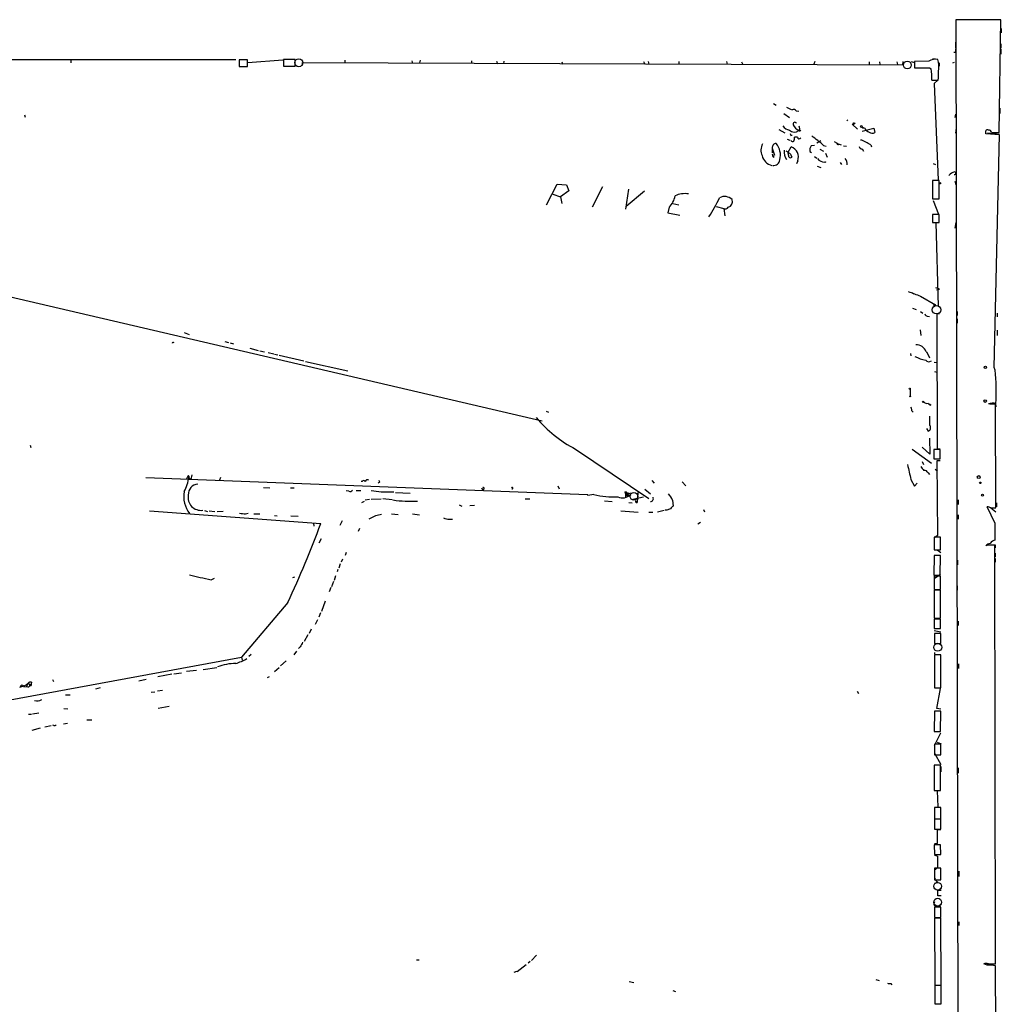
# Model space of a CAD drawing. Extents: x 0 to 745, y 3838 to 4774.
# Drawn here: x 525 to 744, y 4554 to 4774 of the extents above; entities that cross this region are included whole.
import ezdxf

# ---------------------------------------------------------------- set-up
doc = ezdxf.new("R2010")
doc.units = 0
doc.header["$MEASUREMENT"] = 0
doc.layers.add('MAIN', color=5, linetype='CONTINUOUS')

msp = doc.modelspace()

# ---------------------------------------------------------------- linework, layer by layer
at = {"layer": 'MAIN'}
for p, q in [((744.0507, 4773.9281), (733.9753, 4773.9281)), ((733.9753, 4773.9281), (734.7373, 4428.5728)), ((743.6273, 4748.7821), (744.0507, 4773.9281)), ((744.1353, 4771.9808), (744.1353, 4770.9648)), ((733.8907, 4768.9328), (733.8907, 4767.5781)), ((744.0507, 4768.5095), (744.0507, 4767.6628)), ((744.0507, 4767.4088), (744.0507, 4766.2235)), ((138.43, 4764.8688), (573.4473, 4765.0381)), ((576.072, 4764.9535), (574.2093, 4764.9535)), ((574.2093, 4764.9535), (574.2093, 4763.5141)), ((576.072, 4763.5141), (576.072, 4764.9535)), ((576.1567, 4764.3608), (583.946, 4764.9535)), ((586.6553, 4765.0381), (584.1153, 4765.0381)), ((584.1153, 4765.0381), (584.1153, 4763.5988)), ((586.6553, 4763.5988), (586.6553, 4765.0381)), ((728.8107, 4765.2075), (729.488, 4765.2075)), ((730.1653, 4764.4455), (729.996, 4765.0381)), ((733.8907, 4766.6468), (733.552, 4766.6468)), ((536.702, 4764.8688), (536.702, 4764.2761)), ((574.2093, 4763.5141), (576.072, 4763.5141)), ((584.1153, 4763.5988), (586.6553, 4763.5988)), ((588.3487, 4763.6835), (588.3487, 4764.3608)), ((588.3487, 4764.3608), (722.2067, 4763.8528)), ((597.7467, 4764.8688), (597.7467, 4764.2761)), ((612.7327, 4764.7841), (612.8173, 4764.1915)), ((614.5953, 4764.8688), (614.426, 4764.2761)), ((626.0253, 4764.7841), (626.0253, 4764.1915)), ((631.6133, 4764.6995), (631.7827, 4764.1068)), ((633.222, 4764.6995), (633.1373, 4764.1068)), ((646.176, 4764.5301), (646.2607, 4764.0221)), ((664.3793, 4764.6148), (664.6333, 4764.0221)), ((665.3953, 4764.6148), (665.5647, 4764.0221)), ((672.2533, 4764.6148), (672.2533, 4764.0221)), ((682.8367, 4764.6148), (683.006, 4764.0221)), ((686.2233, 4764.5301), (686.4773, 4763.9375)), ((702.564, 4764.6148), (702.31, 4764.0221)), ((714.6713, 4764.5301), (714.6713, 4763.9375)), ((716.9573, 4764.5301), (717.042, 4763.9375)), ((720.852, 4764.5301), (721.0213, 4763.9375)), ((722.2067, 4763.8528), (722.2913, 4764.6148)), ((724.0693, 4764.6148), (724.7467, 4764.3608)), ((727.964, 4764.6995), (724.7467, 4764.6148)), ((724.7467, 4764.6148), (724.7467, 4763.1755)), ((728.1333, 4763.1755), (728.472, 4763.0061)), ((730.25, 4764.2761), (730.25, 4763.5988)), ((733.298, 4764.2761), (733.7213, 4764.4455)), ((728.6413, 4760.4661), (730.0807, 4760.4661)), ((729.996, 4760.4661), (729.1493, 4759.7041)), ((729.1493, 4759.7041), (730.0807, 4738.1141)), ((693.3353, 4755.2168), (693.928, 4754.8781)), ((743.7967, 4754.2008), (743.7967, 4753.0155)), ((526.3727, 4752.6768), (526.4573, 4752.1688)), ((695.6213, 4753.0155), (696.8913, 4752.0841)), ((698.4153, 4753.6081), (699.008, 4753.5235)), ((733.8907, 4752.8461), (733.806, 4752.0841)), ((709.676, 4751.5761), (709.8453, 4751.4068)), ((710.8613, 4750.6448), (711.2847, 4750.6448)), ((710.8613, 4750.6448), (712.0467, 4749.5441)), ((713.0627, 4749.9675), (713.4013, 4749.7135)), ((713.6553, 4749.7135), (713.0627, 4749.9675)), ((713.1473, 4749.0361), (715.6873, 4749.7135)), ((715.6873, 4749.7135), (715.9413, 4748.7821)), ((734.06, 4749.7135), (733.8907, 4748.6128)), ((694.5207, 4749.4595), (695.8753, 4748.6975)), ((697.23, 4748.1048), (697.484, 4748.1895)), ((698.6693, 4747.7661), (697.992, 4747.7661)), ((699.1773, 4749.5441), (699.008, 4749.2055)), ((743.712, 4748.2741), (740.664, 4748.4435)), ((743.712, 4748.3588), (741.0873, 4748.6128)), ((741.934, 4748.7821), (743.6273, 4748.7821)), ((742.5267, 4696.3735), (743.712, 4748.2741)), ((693.0813, 4745.3108), (693.0813, 4744.2101)), ((693.0813, 4745.3108), (693.5893, 4743.7021)), ((696.3833, 4747.2581), (696.976, 4747.0888)), ((696.6373, 4744.3795), (697.3147, 4745.5648)), ((702.4793, 4745.9035), (701.7173, 4745.8188)), ((702.9873, 4746.4961), (703.9187, 4747.0041)), ((704.5113, 4745.9035), (705.104, 4745.7341)), ((706.882, 4746.7501), (707.898, 4746.1575)), ((707.9827, 4746.1575), (708.406, 4745.9881)), ((708.914, 4745.8188), (709.5913, 4745.7341)), ((715.01, 4745.9881), (715.1793, 4745.5648)), ((693.42, 4743.1941), (693.42, 4743.6175)), ((696.722, 4743.7021), (696.6373, 4744.3795)), ((697.1453, 4743.9561), (697.3993, 4743.2788)), ((701.4633, 4744.5488), (701.802, 4744.2948)), ((702.4793, 4743.4481), (702.9873, 4743.0248)), ((703.6647, 4745.0568), (704.5113, 4744.6335)), ((704.9347, 4744.1255), (705.2733, 4743.2788)), ((713.1473, 4745.1415), (713.4013, 4744.6335)), ((734.06, 4743.8715), (734.06, 4742.6861)), ((698.754, 4742.4321), (698.5, 4741.7548)), ((703.072, 4741.2468), (703.9187, 4740.9928)), ((708.2367, 4742.0935), (708.4907, 4741.6701)), ((728.98, 4741.8395), (729.488, 4741.6701)), ((642.7047, 4732.6108), (645.0753, 4737.2675)), ((645.0753, 4737.2675), (647.192, 4737.0981)), ((647.192, 4737.0981), (647.7, 4735.7435)), ((655.2353, 4736.6748), (652.9493, 4732.1028)), ((730.25, 4738.0295), (728.8107, 4738.0295)), ((728.8107, 4738.0295), (728.8107, 4733.9655)), ((730.25, 4733.9655), (730.25, 4738.0295)), ((733.806, 4737.9448), (733.9753, 4737.1828)), ((644.144, 4734.9815), (645.8373, 4734.3888)), ((647.7, 4735.7435), (645.8373, 4734.3888)), ((645.8373, 4734.3888), (646.176, 4732.9495)), ((660.9927, 4736.1668), (660.3153, 4731.6795)), ((664.5487, 4735.6588), (660.4847, 4732.2721)), ((670.052, 4732.1028), (669.798, 4730.8328)), ((670.8987, 4732.9495), (672.2533, 4732.6108)), ((680.5507, 4732.2721), (682.244, 4731.8488)), ((728.8107, 4733.9655), (730.25, 4733.9655)), ((728.98, 4733.6268), (730.1653, 4730.5788)), ((669.798, 4730.8328), (672.4227, 4730.3248)), ((682.244, 4731.8488), (682.498, 4730.1555)), ((730.25, 4730.4941), (728.8107, 4730.4941)), ((728.8107, 4730.4941), (728.8107, 4728.7161)), ((730.25, 4728.7161), (730.25, 4730.4941)), ((728.8107, 4728.7161), (730.25, 4728.7161)), ((728.98, 4728.7161), (729.5727, 4728.6315)), ((729.5727, 4728.6315), (730.0807, 4710.0048)), ((733.9753, 4728.7161), (733.806, 4727.4461)), ((724.154, 4713.0528), (724.662, 4712.7988)), ((726.1013, 4712.2908), (729.488, 4710.3435)), ((730.3347, 4713.7301), (729.6573, 4713.6455)), ((522.9013, 4712.2061), (641.7733, 4684.4355)), ((729.488, 4710.3435), (728.98, 4710.1741)), ((724.3233, 4709.5815), (725.17, 4709.3275)), ((726.1013, 4708.8195), (726.6093, 4708.4808)), ((730.3347, 4708.3115), (729.742, 4708.3115)), ((729.742, 4708.3115), (729.8267, 4678.2548)), ((734.314, 4708.8195), (734.314, 4707.9728)), ((743.204, 4708.4808), (743.204, 4707.6341)), ((727.6253, 4707.8035), (728.1333, 4707.7188)), ((734.314, 4707.2108), (734.314, 4706.2795)), ((561.9327, 4704.1628), (563.0333, 4703.7395)), ((726.0167, 4704.7555), (726.186, 4703.4855)), ((743.204, 4704.6708), (743.204, 4703.4855)), ((559.4773, 4701.9615), (559.7313, 4702.0461)), ((570.992, 4702.1308), (571.8387, 4701.9615)), ((572.1773, 4701.8768), (572.9393, 4701.6228)), ((576.58, 4700.6915), (578.4427, 4700.1835)), ((578.7813, 4700.0988), (579.882, 4699.8448)), ((580.644, 4699.6755), (581.914, 4699.4215)), ((582.0833, 4699.3368), (582.8453, 4699.1675)), ((583.0993, 4699.0828), (588.6027, 4697.8128)), ((723.9, 4699.5061), (723.9847, 4698.9981)), ((727.3713, 4699.8448), (727.5407, 4699.7601)), ((727.5407, 4699.7601), (728.1333, 4698.4901)), ((589.026, 4697.7281), (598.424, 4695.6115)), ((729.1493, 4697.5588), (729.742, 4697.4741)), ((729.234, 4695.4421), (729.742, 4695.3575)), ((742.7807, 4695.7808), (742.5267, 4696.3735)), ((723.8153, 4691.5475), (723.8153, 4690.0235)), ((728.3873, 4687.9915), (728.0487, 4688.1608)), ((741.5953, 4688.1608), (741.2567, 4688.2455)), ((742.8653, 4688.3301), (742.95, 4687.5681)), ((742.95, 4665.0468), (742.8653, 4688.1608)), ((642.62, 4686.6368), (643.2127, 4686.3828)), ((724.2387, 4686.5521), (724.4927, 4686.5521)), ((728.218, 4683.4195), (728.218, 4685.5361)), ((727.456, 4682.7421), (727.7947, 4682.1495)), ((728.1333, 4680.6255), (728.218, 4677.0695)), ((527.6427, 4679.0168), (527.7273, 4678.5088)), ((649.224, 4678.1701), (665.5647, 4667.1635)), ((724.2387, 4678.1701), (728.5567, 4675.0375)), ((725.0007, 4677.6621), (725.2547, 4677.4081)), ((728.218, 4677.0695), (726.5247, 4678.5935)), ((730.504, 4678.0855), (729.0647, 4678.0855)), ((729.0647, 4678.0855), (729.0647, 4675.9688)), ((729.8267, 4678.2548), (730.504, 4678.2548)), ((730.504, 4675.9688), (730.504, 4678.0855)), ((726.5247, 4675.3761), (726.7787, 4674.6988)), ((729.0647, 4675.9688), (730.504, 4675.9688)), ((730.504, 4675.5455), (729.742, 4675.5455)), ((729.742, 4675.5455), (729.9113, 4658.8661)), ((727.7947, 4672.8361), (728.1333, 4672.4975)), ((729.4033, 4673.6828), (729.9113, 4673.3441)), ((553.3813, 4671.8201), (651.8487, 4668.0101)), ((562.7793, 4672.1588), (562.356, 4671.3968)), ((562.7793, 4672.1588), (563.4567, 4671.3968)), ((563.0333, 4672.0741), (562.9487, 4671.9048)), ((563.626, 4672.4128), (563.4567, 4671.3968)), ((570.0607, 4671.8201), (569.8067, 4671.2275)), ((601.6413, 4670.9735), (601.3873, 4670.9735)), ((605.3667, 4670.7195), (605.1973, 4670.5501)), ((666.242, 4671.1428), (666.75, 4670.5501)), ((673.0153, 4670.8888), (673.7773, 4669.9575)), ((723.9847, 4671.3968), (724.7467, 4669.8728)), ((724.7467, 4669.8728), (725.3393, 4670.5501)), ((579.628, 4669.6188), (581.0673, 4669.5341)), ((585.6393, 4669.5341), (586.486, 4669.5341)), ((598.678, 4668.7721), (598.0853, 4668.8568)), ((600.2867, 4668.9415), (601.3027, 4668.9415)), ((605.8747, 4668.6028), (608.6687, 4668.6028)), ((609.092, 4668.5181), (612.3093, 4668.3488)), ((628.2267, 4669.5341), (628.5653, 4669.0261)), ((628.7347, 4669.2801), (628.5653, 4669.0261)), ((645.2447, 4669.9575), (645.5833, 4669.2801)), ((660.2307, 4668.6028), (660.3153, 4668.1795)), ((660.7387, 4668.2641), (661.924, 4668.4335)), ((663.1093, 4668.5181), (662.94, 4666.2321)), ((664.6333, 4669.1955), (665.9033, 4668.1795)), ((601.5567, 4666.2321), (602.1493, 4666.5708)), ((603.25, 4666.9095), (602.3187, 4666.7401)), ((603.6733, 4666.9941), (605.8747, 4667.0788)), ((606.2133, 4667.1635), (608.33, 4666.9095)), ((637.9633, 4667.0788), (638.9793, 4667.0788)), ((651.9333, 4667.8408), (651.8487, 4668.0101)), ((653.288, 4668.0101), (651.9333, 4667.8408)), ((655.6587, 4666.6555), (657.352, 4666.4861)), ((660.3153, 4668.0101), (660.3153, 4667.5021)), ((660.7387, 4668.2641), (660.908, 4667.7561)), ((661.0773, 4667.9255), (660.908, 4667.7561)), ((661.0773, 4666.2321), (661.8393, 4666.1475)), ((664.3793, 4667.4175), (662.0087, 4666.9095)), ((662.6013, 4666.6555), (662.94, 4666.2321)), ((662.686, 4666.2321), (662.94, 4666.2321)), ((670.814, 4666.7401), (670.9833, 4665.4701)), ((734.4833, 4666.8248), (734.4833, 4665.8088)), ((743.0347, 4666.1475), (743.0347, 4665.3008)), ((554.228, 4664.3695), (592.4127, 4661.5755)), ((566.5047, 4664.4541), (567.182, 4664.2848)), ((567.5207, 4664.3695), (568.7907, 4664.2848)), ((570.6533, 4664.2848), (569.2987, 4664.2001)), ((623.2313, 4665.7241), (623.824, 4665.4701)), ((625.602, 4665.5548), (626.7027, 4665.6395)), ((659.2993, 4664.3695), (663.194, 4664.1155)), ((665.5647, 4664.1155), (666.4113, 4664.1155)), ((668.9513, 4664.4541), (667.512, 4664.1155)), ((669.544, 4664.5388), (669.2053, 4664.5388)), ((677.7567, 4664.7081), (677.926, 4664.2001)), ((742.7807, 4661.5755), (741.0027, 4665.3008)), ((741.7647, 4665.0468), (742.95, 4665.0468)), ((741.7647, 4665.0468), (742.95, 4664.2001)), ((575.6487, 4663.6921), (576.2413, 4663.8615)), ((577.5113, 4663.6921), (578.7813, 4663.6921)), ((582.0833, 4663.3535), (582.676, 4663.2688)), ((585.724, 4663.2688), (587.3327, 4663.1841)), ((597.154, 4662.1681), (596.646, 4661.1521)), ((604.6047, 4663.2688), (603.0807, 4662.5068)), ((608.1607, 4663.6921), (609.6847, 4663.6075)), ((612.8173, 4663.6921), (614.426, 4663.5228)), ((621.1147, 4662.5068), (621.792, 4662.5068)), ((677.0793, 4661.8295), (676.4867, 4661.4061)), ((734.4833, 4663.5228), (734.4833, 4662.5068)), ((590.804, 4661.6601), (590.8887, 4660.9828)), ((601.0487, 4660.4748), (600.71, 4659.7975)), ((592.4973, 4658.1888), (591.9893, 4657.1728)), ((729.9113, 4658.8661), (729.1493, 4658.2735)), ((730.5887, 4658.5275), (729.1493, 4658.5275)), ((729.1493, 4658.5275), (729.1493, 4655.7335)), ((729.1493, 4658.1041), (729.1493, 4656.9188)), ((730.5887, 4655.7335), (730.5887, 4658.5275)), ((729.1493, 4655.7335), (730.5887, 4655.7335)), ((729.8267, 4655.7335), (730.6733, 4655.1408)), ((741.172, 4656.7495), (740.664, 4656.5801)), ((742.8653, 4563.3621), (742.696, 4656.7495)), ((742.7807, 4656.8341), (742.7807, 4656.1568)), ((597.2387, 4653.6168), (596.9847, 4652.9395)), ((598.0853, 4655.1408), (597.8313, 4654.4635)), ((729.1493, 4654.4635), (729.0647, 4650.0608)), ((730.5887, 4654.4635), (729.1493, 4654.4635)), ((730.504, 4650.0608), (730.5887, 4654.4635)), ((734.3987, 4653.3628), (734.3987, 4652.3468)), ((742.7807, 4654.9715), (742.7807, 4654.1248)), ((742.7807, 4653.7861), (742.7807, 4652.9395)), ((596.2227, 4651.3308), (596.0533, 4650.8228)), ((596.7307, 4652.6008), (596.392, 4651.5848)), ((567.944, 4649.0448), (568.706, 4649.3835)), ((586.5707, 4649.6375), (586.0627, 4649.4681)), ((595.2067, 4648.6215), (594.7833, 4647.4361)), ((595.7147, 4649.8915), (595.376, 4648.8755)), ((729.0647, 4650.0608), (730.504, 4650.0608)), ((730.5887, 4650.2301), (729.1493, 4649.2141)), ((730.5887, 4649.8068), (729.1493, 4649.8068)), ((729.1493, 4649.8068), (729.1493, 4646.8435)), ((730.5887, 4646.8435), (730.5887, 4649.8068)), ((594.614, 4647.2668), (594.2753, 4646.3355)), ((729.1493, 4646.8435), (730.5887, 4646.8435)), ((730.5887, 4646.6741), (729.1493, 4646.6741)), ((729.1493, 4646.6741), (729.1493, 4640.4935)), ((730.5887, 4640.4935), (730.5887, 4646.6741)), ((734.314, 4647.6901), (734.314, 4646.6741)), ((593.344, 4644.2188), (592.582, 4641.9328)), ((585.0467, 4643.9648), (574.7173, 4631.7728)), ((591.6507, 4640.0701), (591.1427, 4639.0541)), ((592.328, 4641.6788), (591.9893, 4640.6628)), ((729.1493, 4640.4935), (730.5887, 4640.4935)), ((730.5887, 4640.2395), (729.1493, 4640.2395)), ((729.1493, 4640.2395), (729.1493, 4638.1228)), ((730.5887, 4638.1228), (730.5887, 4640.2395)), ((734.4833, 4639.8161), (734.4833, 4638.8001)), ((590.296, 4638.0381), (589.788, 4637.0221)), ((729.1493, 4638.1228), (730.5887, 4638.1228)), ((729.1493, 4637.6995), (730.6733, 4637.4455)), ((589.534, 4636.7681), (588.6873, 4635.2441)), ((730.6733, 4637.0221), (729.234, 4637.0221)), ((729.234, 4637.0221), (729.234, 4634.8208)), ((730.6733, 4634.8208), (730.6733, 4637.0221)), ((587.8407, 4634.0588), (587.4173, 4633.7201)), ((729.234, 4634.8208), (730.6733, 4634.8208)), ((729.234, 4634.6515), (729.9113, 4634.8208)), ((483.87, 4615.0088), (574.7173, 4631.7728)), ((574.7173, 4631.7728), (574.8867, 4631.0955)), ((576.9187, 4632.3655), (576.326, 4631.9421)), ((586.994, 4633.1275), (586.4013, 4632.2808)), ((729.234, 4632.7888), (729.234, 4632.4501)), ((730.6733, 4632.2808), (729.234, 4632.2808)), ((729.234, 4632.2808), (729.234, 4624.9148)), ((730.6733, 4624.9148), (730.6733, 4632.2808)), ((564.7267, 4628.8095), (562.4407, 4628.5555)), ((566.166, 4628.9788), (569.214, 4629.4868)), ((582.0833, 4628.5555), (583.0993, 4629.4868)), ((584.708, 4630.9261), (583.438, 4629.8255)), ((734.568, 4630.2488), (734.568, 4629.2328)), ((532.5533, 4626.7775), (532.8073, 4626.3541)), ((553.466, 4626.7775), (551.8573, 4626.4388)), ((559.2233, 4627.9628), (556.0907, 4627.3701)), ((559.6467, 4628.0475), (561.34, 4628.3015)), ((580.5593, 4627.2008), (580.9827, 4627.4548)), ((526.2033, 4625.1688), (526.796, 4625.2535)), ((527.1347, 4625.9308), (526.796, 4625.2535)), ((527.3887, 4625.6768), (527.558, 4625.5921)), ((527.558, 4625.6768), (527.812, 4625.7615)), ((527.7273, 4625.5075), (527.558, 4625.5921)), ((527.8967, 4626.1848), (527.812, 4625.7615)), ((543.2213, 4624.9148), (542.2053, 4624.6608)), ((729.234, 4626.3541), (729.234, 4625.1688)), ((729.234, 4624.9148), (730.6733, 4624.9148)), ((729.742, 4620.3428), (730.5887, 4624.7455)), ((535.5167, 4623.3908), (536.5327, 4623.3908)), ((554.5667, 4623.9835), (555.4133, 4624.0681)), ((556.006, 4624.2375), (557.1067, 4624.4068)), ((711.962, 4624.1528), (712.3007, 4623.6448)), ((535.0933, 4620.3428), (536.0247, 4620.2581)), ((558.6307, 4620.7661), (556.1753, 4620.3428)), ((730.6733, 4620.1735), (729.742, 4620.3428)), ((527.2193, 4619.0728), (527.8967, 4619.0728)), ((528.1507, 4619.1575), (529.5053, 4619.3268)), ((729.234, 4619.7501), (729.1493, 4615.1781)), ((730.6733, 4619.7501), (729.234, 4619.7501)), ((730.5887, 4615.1781), (730.6733, 4619.7501)), ((529.844, 4615.9401), (527.9813, 4615.4321)), ((530.86, 4616.1941), (532.2993, 4616.5328)), ((532.892, 4616.5328), (532.638, 4616.6175)), ((535.94, 4616.9561), (535.0087, 4616.7868)), ((540.258, 4617.8028), (541.3587, 4617.8028)), ((742.696, 4615.6861), (742.696, 4614.8395)), ((729.1493, 4615.1781), (730.5887, 4615.1781)), ((729.234, 4612.0455), (730.6733, 4614.9241)), ((730.6733, 4612.3841), (729.234, 4612.3841)), ((729.234, 4612.3841), (729.234, 4610.0135)), ((729.8267, 4612.8075), (730.758, 4612.4688)), ((730.6733, 4610.0135), (730.6733, 4612.3841)), ((729.234, 4610.3521), (730.6733, 4607.8121)), ((729.234, 4610.0135), (730.6733, 4610.0135)), ((730.5887, 4607.6428), (729.1493, 4607.6428)), ((729.1493, 4607.6428), (729.1493, 4602.0548)), ((730.5887, 4602.0548), (730.5887, 4607.6428)), ((730.6733, 4607.3888), (730.6733, 4606.2035)), ((734.4833, 4607.0501), (734.4833, 4605.8648)), ((729.1493, 4602.0548), (730.5887, 4602.0548)), ((729.234, 4602.0548), (729.8267, 4601.9701)), ((729.8267, 4601.9701), (729.996, 4598.4141)), ((730.6733, 4598.2448), (729.234, 4598.2448)), ((729.234, 4598.2448), (729.234, 4595.7048)), ((730.6733, 4595.7048), (730.6733, 4598.2448)), ((729.234, 4595.7048), (730.6733, 4595.7048)), ((730.6733, 4595.6201), (729.234, 4595.6201)), ((729.234, 4595.6201), (729.234, 4593.4188)), ((730.6733, 4593.4188), (730.6733, 4595.6201)), ((729.234, 4593.4188), (730.6733, 4593.4188)), ((729.9113, 4590.2015), (729.9113, 4593.3341)), ((729.9113, 4593.3341), (730.6733, 4593.3341)), ((730.5887, 4589.9475), (729.1493, 4589.9475)), ((729.1493, 4589.9475), (729.234, 4587.7461)), ((729.234, 4590.2015), (729.9113, 4590.2015)), ((730.6733, 4587.7461), (730.5887, 4589.9475)), ((729.1493, 4587.6615), (729.9113, 4587.4075)), ((729.234, 4587.7461), (730.6733, 4587.7461)), ((729.9113, 4587.4075), (729.9113, 4584.7828)), ((729.9113, 4584.7828), (729.234, 4584.2748)), ((730.6733, 4584.6981), (729.234, 4584.6981)), ((729.234, 4584.6981), (729.234, 4582.0735)), ((730.6733, 4582.0735), (730.6733, 4584.6981)), ((734.6527, 4584.0208), (734.6527, 4582.8355)), ((729.234, 4582.0735), (730.6733, 4582.0735)), ((729.996, 4581.5655), (729.234, 4581.3115)), ((729.996, 4578.5175), (729.996, 4579.7875)), ((729.996, 4579.7875), (730.758, 4579.7875)), ((730.758, 4578.5175), (729.996, 4578.5175)), ((729.8267, 4576.2315), (730.5887, 4576.2315)), ((730.6733, 4575.9775), (729.234, 4575.9775)), ((729.234, 4575.9775), (729.234, 4573.6915)), ((730.6733, 4573.6915), (730.6733, 4575.9775)), ((729.234, 4573.6915), (730.6733, 4573.6915)), ((730.6733, 4573.5221), (729.234, 4573.5221)), ((729.234, 4573.5221), (729.3187, 4558.6208)), ((730.758, 4558.6208), (730.6733, 4573.5221)), ((734.6527, 4572.7601), (734.6527, 4571.9135)), ((640.5033, 4565.3095), (639.4027, 4564.1241)), ((613.7487, 4564.2935), (614.3413, 4564.2935)), ((636.1853, 4561.6688), (638.2173, 4563.1928)), ((639.064, 4563.8701), (638.6407, 4563.5315)), ((741.0027, 4563.1081), (740.2407, 4563.3621)), ((740.918, 4563.3621), (742.8653, 4563.2775)), ((741.2567, 4563.3621), (742.8653, 4563.3621)), ((742.95, 4547.6141), (742.8653, 4562.9388)), ((636.016, 4561.6688), (635.4233, 4561.4148)), ((729.3187, 4561.6688), (729.3187, 4560.8221)), ((661.162, 4559.4675), (662.178, 4559.2135)), ((716.1953, 4559.8908), (716.8727, 4559.6368)), ((719.4973, 4558.9595), (719.7513, 4558.7055)), ((729.3187, 4559.8061), (729.3187, 4558.7901)), ((729.3187, 4558.6208), (730.758, 4558.6208)), ((730.758, 4558.5361), (729.3187, 4558.5361)), ((729.3187, 4558.5361), (729.3187, 4554.4721)), ((730.758, 4554.4721), (730.758, 4558.5361)), ((670.8987, 4557.4355), (671.4913, 4557.1815)), ((729.3187, 4554.4721), (730.758, 4554.4721))]:
    msp.add_line(p, q, dxfattribs=at)
at = {"layer": 'MAIN', "color": 5}
for centre, radius in [((587.5019, 4764.3185), 0.8828), ((723.1803, 4763.8105), 0.8616), ((729.6996, 4709.2428), 0.943), ((662.2203, 4667.6292), 0.8616), ((729.9536, 4633.9742), 0.8904), ((729.9536, 4580.6765), 0.8616), ((729.9536, 4577.1205), 0.8616)]:
    msp.add_circle(centre, radius, dxfattribs=at)
at = {"layer": 'MAIN'}
for centre, radius in [((711.3058, 4750.793), 0.1496), ((712.9215, 4750.1086), 0.1995), ((699.1773, 4749.2055), 0.1693), ((704.8499, 4742.1782), 0.0846), ((730.4404, 4737.458), 0.1496), ((723.7306, 4691.6322), 0.1197), ((723.8153, 4689.9389), 0.0846), ((726.7151, 4688.69), 0.1496)]:
    msp.add_circle(centre, radius, dxfattribs=at)
at = {"layer": 'MAIN', "color": 0}
for centre, radius in [((740.5793, 4696.3735), 0.2539), ((740.5369, 4688.8805), 0.2993), ((739.1188, 4671.926), 0.3346), ((739.4786, 4670.6348), 0.1693), ((739.9584, 4667.8691), 0.2275)]:
    msp.add_circle(centre, radius, dxfattribs=at)
at = {"layer": 'MAIN'}
for centre, radius, start, end in [((903.2406, 4766.9854), 169.3502, 179.885409, 180.114558), ((729.4032, 4762.3293), 2.7729, 77.655866, 121.266381), ((726.44, 5609.8247), 846.6509, 269.8854085, 270.1145916), ((719.5039, 4761.1327), 9.1617, 355.827497, 11.799182), ((684.3235, 4763.4295), 45.8531, 356.294495, 1.269649), ((703.3647, 4768.1198), 15.4229, 242.377578, 247.585917), ((697.7804, 4753.1146), 0.8041, 37.857486, 111.629402), ((697.2585, 4751.4353), 2.1764, 213.89743, 260.286656), ((698.1264, 4750.6282), 0.4173, 26.454525, 201.46234), ((700.4466, 4751.9141), 3.0669, 207.973803, 242.026197), ((868.4366, 4792.2062), 174.553, 193.91764, 194.146831), ((715.2989, 4750.6528), 1.8931, 209.747509, 250.638536), ((697.995, 4750.3812), 1.552, 224.671078, 310.748659), ((697.103, 4748.2318), 0.1796, 315, 135), ((695.6233, 4747.512), 2.3823, 343.485048, 6.122934), ((699.0734, 4747.7854), 0.4046, 182.734395, 332.212436), ((656.0375, 4688.4812), 75.1467, 49.83017, 52.401163), ((715.3635, 4749.6828), 1.0701, 229.692581, 302.680215), ((741.0027, 4749.0573), 0.3446, 42.506361, 169.381366), ((571.314, 4748.7822), 169.3503, 359.885409, 0.114558), ((741.4412, 4748.8305), 0.4952, 354.390726, 111.872304), ((693.5827, 4744.8412), 3.0442, 152.600779, 203.702015), ((693.9726, 4745.4288), 0.8991, 92.843312, 187.541582), ((690.7679, 4743.6731), 4.1266, 346.161766, 40.021924), ((697.6412, 4747.2097), 0.4597, 206.565051, 305.366724), ((696.4305, 4743.2616), 2.4671, 340.353206, 68.998171), ((703.2132, 4744.8592), 1.7772, 147.320367, 190.058591), ((707.7589, 4746.3328), 0.2843, 181.209443, 321.928805), ((713.0627, 4745.7342), 0.5987, 188.132809, 278.123335), ((712.6059, 4745.1764), 1.916, 47.136122, 86.466195), ((712.8604, 4743.3146), 3.4305, 51.199339, 72.196217), ((693.6439, 4744.2647), 2.9212, 192.800267, 257.199733), ((694.0671, 4743.9441), 0.9905, 174.397613, 229.212375), ((698.6697, 4744.4642), 2.983, 173.48227, 214.589344), ((887.1311, 4998.3288), 317.4903, 233.015504, 233.244694), ((697.0948, 4743.5451), 0.4045, 157.162223, 318.828732), ((693.3509, 4742.8358), 1.4317, 262.579634, 353.997907), ((704.6469, 4744.007), 1.8327, 215.600549, 273.704066), ((708.2431, 4741.8546), 1.5413, 349.94486, 44.771312), ((734.037, 4738.0112), 1.9908, 99.124493, 142.800271), ((733.7018, 4739.6772), 0.3002, 257.477402, 86.276055), ((666.8497, 4735.442), 4.6266, 313.801093, 350.052712), ((673.5655, 4730.1141), 5.0169, 80.772368, 115.486815), ((650.6345, 4748.6187), 33.8894, 326.646235, 334.856395), ((682.4243, 4732.1246), 2.3716, 44.813792, 117.951405), ((682.6165, 4732.5176), 0.7656, 240.883605, 327.194178), ((682.8366, 4733.3729), 1.3388, 288.436302, 18.428182), ((978.7444, 5390.1177), 723.3795, 249.3291279, 249.5583127), ((729.1675, 4712.5269), 1.6763, 45.870102, 76.011837), ((727.7101, 4708.3962), 0.5988, 188.131456, 261.857718), ((559.3927, 4701.8768), 0.1198, 45.033843, 225), ((725.1024, 4699.0492), 2.4044, 19.323447, 90.407495), ((729.3791, 4708.0337), 10.2671, 243.707729, 258.240908), ((728.0144, 4698.593), 0.9501, 220.013267, 304.802321), ((695.5889, 4690.9812), 47.4352, 356.796137, 5.807248), ((727.4984, 4689.1629), 0.8047, 217.882478, 291.607035), ((728.3513, 4688.5676), 0.5772, 195.350887, 273.575715), ((742.3005, 4684.3417), 4.0409, 80.75073, 104.969595), ((742.1033, 4691.7195), 3.474, 257.329512, 282.670488), ((742.2303, 4370.6611), 317.5003, 89.885408, 90.114592), ((721.9808, 4686.4367), 2.2608, 2.925809, 27.581727), ((662.169, 4703.4204), 28.3752, 219.957047, 242.857275), ((727.5765, 4682.9278), 0.8083, 285.661086, 37.469616), ((1549.103, 4863.5475), 847.1966, 192.8800162, 193.1091992), ((938.2025, 4843.1793), 271.071, 218.542721, 218.771901), ((726.9121, 4672.4773), 0.9528, 22.123029, 92.935981), ((555.2736, 4672.5595), 7.703, 329.823713, 355.124369), ((562.9487, 4672.2437), 0.1895, 206.619142, 296.510973), ((562.864, 4672.0318), 0.1526, 303.66924, 123.66924), ((601.98, 4670.7405), 0.4111, 34.525032, 145.474968), ((602.7656, 4670.9029), 0.4524, 45.850821, 171.022765), ((605.3667, 4670.8888), 0.1693, 270, 90), ((568.2883, 4667.6231), 6.4441, 170.492657, 216.646371), ((565.1871, 4668.0628), 2.3272, 95.088327, 183.382364), ((598.932, 4669.2802), 0.568, 243.43946, 333.425927), ((689.4495, 5219.1253), 556.8301, 261.138659, 261.36784), ((628.6499, 4669.4494), 0.1894, 296.605648, 116.537987), ((635.0677, 4669.4438), 0.1771, 247.531902, 149.352424), ((660.3576, 4668.1368), 0.483, 37.902035, 105.233269), ((660.5693, 4668.0665), 0.2603, 49.39393, 192.519254), ((660.908, 4668.0948), 0.2394, 315, 135), ((565.6575, 4667.3578), 2.8506, 168.512684, 278.549648), ((612.4791, 4693.3067), 26.7793, 261.453334, 273.26159), ((657.8177, 4687.3149), 19.8291, 256.794936, 272.324644), ((659.6681, 4669.9847), 2.694, 247.150768, 312.863986), ((660.8233, 4668.0101), 0.2677, 108.421413, 288.441716), ((663.0673, 4666.5285), 0.483, 164.755285, 217.859376), ((665.8985, 4667.1434), 0.6574, 270.418401, 24.643043), ((666.042, 4664.9018), 5.1138, 21.067998, 39.862522), ((754.6302, 4453.0635), 227.9506, 111.687966, 111.917182), ((671.7036, 4664.1572), 1.4975, 118.750617, 151.249383), ((740.9178, 4663.7762), 1.527, 56.315136, 86.812677), ((617.3244, 5002.476), 341.3377, 262.757794, 262.98696), ((689.9555, 4324.7943), 349.0698, 103.923646, 104.152833), ((620.9963, 4664.9117), 2.4078, 239.106027, 272.818557), ((385.2207, 4737.8916), 220.8001, 334.824461, 339.779473), ((-188.5692, 4659.7128), 931.3518, 359.8854086, 0.1145914), ((742.9657, 4656.4069), 1.455, 97.304758, 152.0841), ((741.7785, 4655.6211), 1.4703, 93.841292, 139.28881), ((741.934, 4275.7498), 381.0005, 89.885409, 90.114591), ((742.2727, 4910.8338), 254.0002, 269.885409, 270.114592), ((586.9095, 4743.3289), 96.1727, 255.677284, 258.626578), ((842.0945, 4507.5669), 283.981, 153.320357, 153.54954), ((568.0756, 4645.6068), 16.1904, 289.377042, 298.910377), ((573.247, 4620.1837), 10.1518, 88.86945, 112.370404), ((524.8366, 4628.5142), 3.4576, 277.234156, 311.655145), ((525.8223, 4625.1265), 0.3834, 6.33524, 186.350095), ((527.1119, 4625.5823), 0.456, 226.146296, 11.960489), ((527.685, 4625.5499), 0.6693, 71.559637, 145.310261), ((527.2617, 4625.8038), 0.1796, 315, 135), ((527.7254, 4625.6162), 0.1691, 188.192386, 59.204709), ((527.8969, 4625.5921), 0.1895, 116.619142, 206.510973), ((529.1666, 4624.2171), 2.1785, 254.21501, 297.802516), ((533.0613, 4616.8716), 0.3787, 243.44848, 333.414653), ((731.9429, 4583.9359), 3.0674, 207.979423, 230.602432), ((729.6634, 4576.7818), 0.5741, 138.41785, 286.52811), ((740.7487, 4561.881), 1.5658, 71.068631, 108.931369), ((740.8142, 4550.7038), 12.4057, 80.483314, 89.129381), ((719.3279, 4560.9081), 1.9559, 252.363579, 274.968472)]:
    msp.add_arc(centre, radius, start, end, dxfattribs=at)

doc.saveas('drawing.dxf')
